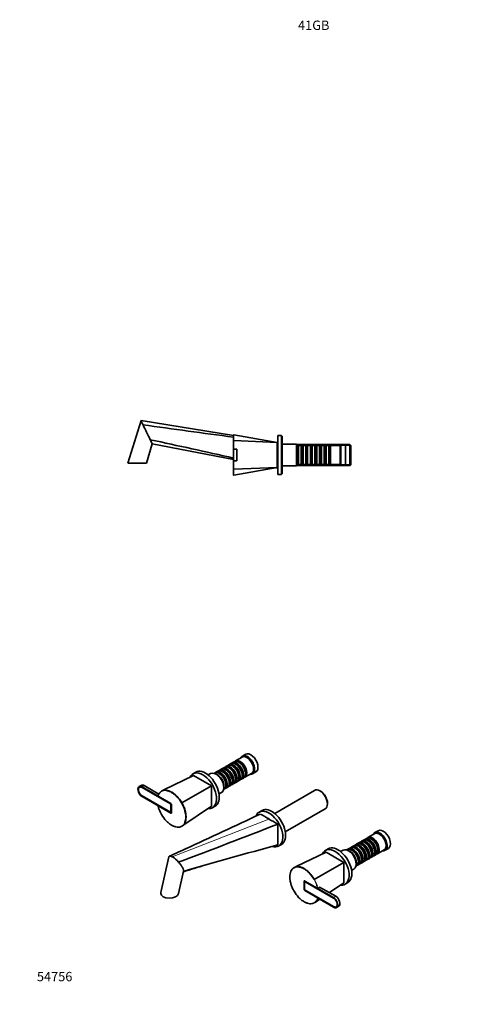
# Model space of a CAD drawing. Units: millimetres. Extents: x 0 to 1381, y 0 to 1260.
# Drawn here: x 0 to 567, y 0 to 1260 of the extents above; entities that cross this region are included whole.
import ezdxf
from ezdxf import colors
from ezdxf.entities.mleader import LeaderData, LeaderLine
from ezdxf.math import Vec2, Vec3

# ---------------------------------------------------------------- set-up
doc = ezdxf.new("R2010")
doc.units = ezdxf.units.MM
for name, color, linetype in [('DV2_Défaut', 7, 'Continuous'), ('DV7_Défaut', 7, 'Continuous'), ('Défaut', 7, 'Continuous')]:
    doc.layers.add(name, color=color, linetype=linetype)

# ---------------------------------------------------------------- blocks, each defined once
blk = doc.blocks.new('_DOT')
at = {"color": 0}
blk.add_line((0, 0), (-1, 0), dxfattribs=at)
at = {"color": 0, "const_width": 0.333}
blk.add_lwpolyline([(-0.1665, 0, 1), (0.1665, 0, 1)], format="xyb", close=True, dxfattribs=at)
blk = doc.blocks.new('SE1')
at = {"layer": 'DV2_Défaut', "color": 7, "linetype": 'Continuous', "lineweight": 35}
for p, q in [((155.4, 747), (138.7, 692.5)), ((155.4, 747), (274, 727.8)), ((274, 721.2), (274, 728.7)), ((274, 710.5), (274, 721.2)), ((330, 719), (274.3, 729)), ((330, 719), (274.3, 721.4)), ((330, 687), (330, 719)), ((330, 718.8), (330.5, 718.7)), ((330.5, 678), (330.5, 728)), ((335.5, 728), (330.5, 728)), ((335.5, 678), (335.5, 728)), ((336, 727), (335.5, 727)), ((336, 679), (336, 727)), ((162.3, 692.5), (169.8, 717.3)), ((274, 697.2), (169.8, 717.3)), ((274, 695.5), (274, 710.5)), ((274, 710.5), (278, 710.5)), ((278, 695.5), (278, 710.5)), ((330.5, 712), (330, 712)), ((354.5, 717), (336, 717)), ((354.5, 689), (354.5, 717)), ((422.8, 716.6), (354.5, 716.6)), ((354.6, 715), (354.5, 715)), ((354.6, 715), (354.6, 691)), ((355.3, 714.3), (354.6, 715)), ((355.3, 714.3), (355.3, 691.7)), ((356.3, 714.3), (355.3, 714.3)), ((357, 715), (356.3, 714.3)), ((356.3, 714.3), (356.3, 691.7)), ((357, 691), (357, 715)), ((360.5, 715), (357, 715)), ((360.5, 715), (360.5, 691)), ((361.2, 714.3), (360.5, 715)), ((361.2, 714.3), (361.2, 691.7)), ((362.2, 714.3), (361.2, 714.3)), ((362.9, 715), (362.2, 714.3)), ((362.2, 714.3), (362.2, 691.7)), ((362.9, 691), (362.9, 715)), ((366.4, 715), (362.9, 715)), ((366.4, 715), (366.4, 691)), ((367.1, 714.3), (366.4, 715)), ((367.1, 714.3), (367.1, 691.7)), ((368.1, 714.3), (367.1, 714.3)), ((368.8, 715), (368.1, 714.3)), ((368.1, 714.3), (368.1, 691.7)), ((368.8, 691), (368.8, 715)), ((372.3, 715), (368.8, 715)), ((372.3, 715), (372.3, 691)), ((373, 714.3), (372.3, 715)), ((373, 714.3), (373, 691.7)), ((374, 714.3), (373, 714.3)), ((374.7, 715), (374, 714.3)), ((374, 714.3), (374, 691.7)), ((374.7, 691), (374.7, 715)), ((378.2, 715), (374.7, 715)), ((378.2, 715), (378.2, 691)), ((378.9, 714.3), (378.2, 715)), ((378.9, 714.3), (378.9, 691.7)), ((379.9, 714.3), (378.9, 714.3)), ((380.6, 715), (379.9, 714.3)), ((379.9, 714.3), (379.9, 691.7)), ((380.6, 691), (380.6, 715)), ((384.1, 715), (380.6, 715)), ((384.1, 715), (384.1, 691)), ((384.8, 714.3), (384.1, 715)), ((384.8, 714.3), (384.8, 691.7)), ((385.8, 714.3), (384.8, 714.3)), ((386.5, 715), (385.8, 714.3)), ((385.8, 714.3), (385.8, 691.7)), ((386.5, 691), (386.5, 715)), ((390, 715), (386.5, 715)), ((390, 715), (390, 691)), ((390.7, 714.3), (390, 715)), ((390.7, 714.3), (390.7, 691.7)), ((391.7, 714.3), (390.7, 714.3)), ((392.4, 715), (391.7, 714.3)), ((391.7, 714.3), (391.7, 691.7)), ((392.4, 691), (392.4, 715)), ((395.9, 715), (392.4, 715)), ((395.9, 715), (395.9, 691)), ((396.6, 714.3), (395.9, 715)), ((396.6, 714.3), (396.6, 691.7)), ((397.6, 714.3), (396.6, 714.3)), ((398.3, 715), (397.6, 714.3)), ((397.6, 714.3), (397.6, 691.7)), ((398.3, 691), (398.3, 715)), ((410.5, 715), (398.3, 715)), ((411.5, 716), (410.5, 715)), ((410.5, 691), (410.5, 715)), ((411.5, 690), (411.5, 716)), ((417.5, 716), (411.5, 716)), ((417.5, 690), (417.5, 716)), ((422.8, 716.6), (422.8, 689.4)), ((424, 715.4), (422.8, 716.6)), ((424, 690.6), (424, 715.4)), ((274, 695.5), (278, 695.5)), ((274, 684.8), (274, 695.5)), ((330, 694), (330.5, 694)), ((138.7, 692.5), (162.3, 692.5)), ((274, 677.3), (274, 684.8)), ((330, 687), (274.3, 684.7)), ((274.3, 677.1), (330, 687)), ((330.3, 686.3), (328.2, 686.7)), ((330.5, 687.5), (330.3, 686.3)), ((336, 689), (354.5, 689)), ((354.5, 691), (354.6, 691)), ((354.5, 689.4), (422.8, 689.4)), ((354.6, 691), (355.3, 691.7)), ((355.3, 691.7), (356.3, 691.7)), ((356.3, 691.7), (357, 691)), ((357, 691), (360.5, 691)), ((360.5, 691), (361.2, 691.7)), ((361.2, 691.7), (362.2, 691.7)), ((362.2, 691.7), (362.9, 691)), ((362.9, 691), (366.4, 691)), ((366.4, 691), (367.1, 691.7)), ((367.1, 691.7), (368.1, 691.7)), ((368.1, 691.7), (368.8, 691)), ((368.8, 691), (372.3, 691)), ((372.3, 691), (373, 691.7)), ((373, 691.7), (374, 691.7)), ((374, 691.7), (374.7, 691)), ((374.7, 691), (378.2, 691)), ((378.2, 691), (378.9, 691.7)), ((378.9, 691.7), (379.9, 691.7)), ((379.9, 691.7), (380.6, 691)), ((380.6, 691), (384.1, 691)), ((384.1, 691), (384.8, 691.7)), ((384.8, 691.7), (385.8, 691.7)), ((385.8, 691.7), (386.5, 691)), ((386.5, 691), (390, 691)), ((390, 691), (390.7, 691.7)), ((390.7, 691.7), (391.7, 691.7)), ((391.7, 691.7), (392.4, 691)), ((392.4, 691), (395.9, 691)), ((395.9, 691), (396.6, 691.7)), ((396.6, 691.7), (397.6, 691.7)), ((397.6, 691.7), (398.3, 691)), ((398.3, 691), (410.5, 691)), ((410.5, 691), (411.5, 690)), ((411.5, 690), (417.5, 690)), ((422.8, 689.4), (424, 690.6)), ((330.5, 678), (335.5, 678)), ((335.5, 679), (336, 679))]:
    blk.add_line(p, q, dxfattribs=at)
at = {"layer": 'DV2_Défaut', "color": 7, "linetype": 'Continuous', "lineweight": 18}
for p, q in [((354.5, 715.1), (424, 715.1)), ((354.5, 691), (424, 691))]:
    blk.add_line(p, q, dxfattribs=at)
at = {"layer": 'DV2_Défaut', "color": 7, "linetype": 'Continuous', "lineweight": 35}
for centre, radius, start, end in [((954.9, 1133.5), 888.1, 205.8046, 206.1883), ((2873.6, 20376.8), 19822.1, 262.12565, 262.46404), ((7159.5, 4145), 7784.9, 205.92435, 206.07961), ((-2479.3, -11538.6), 12543.6, 77.32033, 77.81972), ((-236.5, 522.5), 450.6, 25.6184, 26.3746), ((274.3, 728.7), 0.25, 78.8083, 180), ((2873.6, 20376.8), 19822.1, 262.62729, 262.62875), ((-2479.3, -11538.6), 12543.6, 77.05666, 77.06541), ((274.3, 677.3), 0.25, 180, 280.914)]:
    blk.add_arc(centre, radius, start, end, dxfattribs=at)
at = {"layer": 'DV2_Défaut', "color": 7, "linetype": 'Continuous', "lineweight": 18}
for centre, radius, start, end in [((-4626.7, 704.9), 4901, 0.0654, 0.1925), ((-4489.4, 700.8), 4763.7, 359.8057, 359.9365)]:
    blk.add_arc(centre, radius, start, end, dxfattribs=at)
at = {"layer": 'DV2_Défaut', "color": 7, "linetype": 'Continuous', "lineweight": 35}
for points in [[(274.3, 721.4), (274.2, 721.4), (274.1, 721.4), (274, 721.3), (274, 721.3), (274, 721.2)], [(274.3, 684.7), (274.2, 684.7), (274.1, 684.7), (274, 684.7), (274, 684.8), (274, 684.8)]]:
    blk.add_open_spline(points, degree=3, knots=[0, 0, 0, 0, 0.5, 0.5, 1, 1, 1, 1], dxfattribs=at)
at = {"layer": 'DV2_Défaut', "color": 7, "linetype": 'Continuous', "lineweight": 18}
for points, knots in [([(274.3, 729), (274.3, 729), (274.3, 728.8), (274.3, 728.2), (274.3, 727.7), (274.3, 725.7), (274.3, 723.8), (274.3, 721.4)], [0, 0, 0, 0, 0.249361, 0.249361, 0.499574, 0.499574, 1, 1, 1, 1]), ([(274.3, 684.7), (274.3, 684.1), (274.3, 683.5), (274.3, 682.4), (274.3, 681.9), (274.3, 680.5), (274.3, 679.7), (274.3, 678.4), (274.3, 677.9), (274.3, 677.3), (274.3, 677.1), (274.3, 677.1), (274.3, 677.1), (274.3, 677.1)], [0, 0, 0, 0, 0.124894, 0.124894, 0.249787, 0.249787, 0.499575, 0.499575, 0.749362, 0.749362, 0.99915, 0.99915, 1, 1, 1, 1])]:
    blk.add_open_spline(points, degree=3, knots=knots, dxfattribs=at)
blk = doc.blocks.new('SE6')
at = {"layer": 'DV7_Défaut', "color": 7, "linetype": 'Continuous', "lineweight": 35}
for p, q in [((285.1, 316.4), (276.4, 311.4)), ((289.5, 320.1), (285.3, 317.7)), ((262.2, 303.2), (259.7, 301.8)), ((266.4, 305.6), (263.9, 304.2)), ((270.6, 308), (268.1, 306.6)), ((268.7, 302.3), (268.2, 302.6)), ((274.7, 310.4), (272.3, 309)), ((272.9, 304.7), (272.4, 305)), ((277.1, 307.1), (276.6, 307.4)), ((281.2, 309.5), (280.7, 309.8)), ((222.8, 292.7), (184.6, 274.3)), ((225.5, 297), (222, 295)), ((245.5, 279.7), (222.8, 292.7)), ((244.5, 295.3), (241.4, 293.5)), ((249.7, 296), (249.1, 295.6)), ((253.9, 298.4), (251.4, 296.9)), ((258, 300.8), (255.6, 299.4)), ((256.2, 295.1), (255.7, 295.4)), ((260.4, 297.5), (259.9, 297.8)), ((264.5, 299.9), (264, 300.2)), ((280.9, 290.3), (280.9, 290.9)), ((285.1, 292.7), (285.1, 293.3)), ((288.4, 290.6), (297.1, 295.6)), ((289.2, 295.1), (289.2, 295.7)), ((298.3, 295.1), (302.5, 297.6)), ((155.8, 280.2), (153, 278.6)), ((193.5, 257), (156.7, 278.2)), ((193.1, 256.4), (156.7, 277.4)), ((193.1, 256.4), (156.7, 277.4)), ((178.2, 269.1), (159.5, 279.9)), ((245.5, 279.7), (207.7, 257.9)), ((245.5, 253.5), (245.5, 279.7)), ((263.4, 276.2), (265.9, 277.6)), ((264.2, 280.7), (264.2, 281.2)), ((267.6, 278.6), (270, 280)), ((268.4, 283.1), (268.4, 283.7)), ((271.7, 281), (274.2, 282.4)), ((272.5, 285.5), (272.5, 286.1)), ((275.9, 283.4), (278.4, 284.8)), ((276.7, 287.9), (276.7, 288.5)), ((280.1, 285.8), (282.6, 287.2)), ((284.3, 288.2), (286.7, 289.6)), ((156.7, 266.8), (193.1, 245.8)), ((156.7, 266.8), (193.1, 245.8)), ((156.7, 266), (193.5, 244.8)), ((177.2, 266.4), (193.5, 257)), ((184.6, 274.3), (182.6, 273.3)), ((255.4, 269.2), (258.5, 271)), ((261.1, 274.8), (261.7, 275.2)), ((377.8, 273.8), (326.6, 244.2)), ((385.5, 272.6), (384.6, 273.1)), ((193.5, 244.8), (177.2, 254.2)), ((193.8, 246.2), (193.8, 255.2)), ((193.8, 246.2), (193.8, 255.2)), ((194.5, 245.4), (194.5, 255.2)), ((194.5, 255.2), (194.5, 245.4)), ((245.5, 253.5), (210.3, 229.6)), ((247, 251.7), (250.5, 253.7)), ((394.2, 256.5), (394.2, 257.4)), ((310.4, 248), (306.8, 246)), ((340.2, 220.7), (391.4, 250.2)), ((208.6, 228.4), (210.3, 229.6)), ((454.8, 218.4), (446.1, 213.4)), ((459.2, 222.1), (455, 219.7)), ((330.7, 205.2), (330.5, 204.1)), ((331.8, 202.7), (335.4, 204.7)), ((427.8, 202.8), (425.3, 201.4)), ((431.9, 205.2), (429.5, 203.8)), ((436.1, 207.6), (433.6, 206.2)), ((434.2, 201.9), (433.8, 202.2)), ((440.3, 210), (437.8, 208.6)), ((438.4, 204.3), (437.9, 204.6)), ((444.4, 212.4), (442, 211)), ((442.6, 206.7), (442.1, 207)), ((446.8, 209.2), (446.3, 209.4)), ((450.9, 211.6), (450.4, 211.8)), ((392.5, 194.7), (354.3, 176.3)), ((395.2, 199), (391.7, 197)), ((415.2, 181.7), (392.5, 194.7)), ((414.2, 197.3), (411.1, 195.5)), ((419.4, 198), (418.8, 197.6)), ((423.6, 200.4), (421.1, 199)), ((425.9, 197.1), (425.4, 197.4)), ((430.1, 199.5), (429.6, 199.8)), ((446.4, 189.9), (446.4, 190.5)), ((449.8, 187.8), (452.3, 189.2)), ((450.6, 192.3), (450.6, 192.9)), ((454, 190.2), (456.4, 191.7)), ((454.8, 194.7), (454.8, 195.3)), ((458.1, 192.6), (466.8, 197.6)), ((458.9, 197.1), (458.9, 197.7)), ((468, 197.2), (472.2, 199.6)), ((191.2, 188.9), (180.7, 142.9)), ((415.2, 181.7), (377.4, 159.9)), ((415.2, 155.5), (415.2, 181.7)), ((430.8, 176.8), (431.4, 177.2)), ((433.1, 178.2), (435.6, 179.6)), ((433.9, 182.7), (433.9, 183.3)), ((437.3, 180.6), (439.8, 182)), ((438.1, 185.1), (438.1, 185.7)), ((441.5, 183), (443.9, 184.4)), ((442.2, 187.5), (442.2, 188.1)), ((445.6, 185.4), (448.1, 186.8)), ((203.5, 141.7), (210, 170.3)), ((354.3, 176.3), (352.4, 175.3)), ((425.1, 171.2), (428.2, 173)), ((364.2, 157.2), (364.2, 147.4)), ((364.2, 147.4), (364.2, 157.2)), ((365, 156.4), (365, 147.4)), ((365, 156.4), (365, 147.4)), ((402.1, 136.6), (365.3, 157.8)), ((365.3, 157.8), (381.6, 148.4)), ((402.1, 135.7), (365.7, 156.8)), ((402.1, 135.7), (365.7, 156.8)), ((415.2, 155.5), (396.7, 143)), ((416.7, 153.7), (420.2, 155.7)), ((365.3, 145.5), (402.1, 124.3)), ((381.6, 136.1), (365.3, 145.5)), ((365.7, 146.2), (402.1, 125.1)), ((365.7, 146.2), (402.1, 125.1)), ((382, 148.4), (384.2, 150.1)), ((404.9, 138.2), (384.2, 150.1)), ((378.3, 130.5), (380, 131.7)), ((384.3, 134.6), (380, 131.7)), ((405.8, 123.9), (408.7, 125.6))]:
    blk.add_line(p, q, dxfattribs=at)
at = {"layer": 'DV7_Défaut', "color": 7, "linetype": 'Continuous', "lineweight": 18}
for p, q in [((156.7, 278.2), (159.5, 279.9)), ((195.5, 188.7), (319.3, 237.1)), ((402.1, 136.6), (404.9, 138.2))]:
    blk.add_line(p, q, dxfattribs=at)
at = {"layer": 'DV7_Défaut', "color": 7, "linetype": 'Continuous', "lineweight": 35}
for centre, radius, start, end in [((187.2, 264.1), 10.3, 121.7621, 165.7998), ((217.4, 263.6), 41.3, 193.2222, 210.2251), ((255.2, 175.6), 95, 119.9955, 120.2129), ((-7122.6, 16038.2), 17455.4, 294.84859, 295.19503), ((-91, -476.4), 823.2, 60.0956, 60.9877), ((-4623.6, 12972.1), 13670.8, 290.6767, 291.24683), ((-106.7, -497.9), 849.5, 59.0272, 59.9012), ((-2061.6, 203.4), 2392.2, 0.0413, 0.6496), ((2411.1, -7422.3), 7905.1, 105.26004, 106.16729), ((-127.6, 942.7), 818, 292.9866, 294.7196), ((176.7, 158.8), 35.4, 40.8329, 57.8879), ((523.3, -801.1), 1020, 106.273, 107.8962), ((329.9, 242.2), 95, 299.7871, 300.0045), ((381.8, 148.7), 0.386, 241.8281, 301.9936), ((372, 138.7), 10.4, 301.7052, 344.4374)]:
    blk.add_arc(centre, radius, start, end, dxfattribs=at)
at = {"layer": 'DV7_Défaut', "color": 7, "linetype": 'Continuous', "lineweight": 18}
for centre, radius, start, end in [((187, 263.9), 10.2, 121.695, 165.4611), ((341.4, 138.9), 41.3, 13.2222, 30.2251), ((341.6, 138.9), 41.5, 13.1758, 30.3411), ((371.7, 138.7), 10.2, 301.695, 345.4611)]:
    blk.add_arc(centre, radius, start, end, dxfattribs=at)
at = {"layer": 'DV7_Défaut', "color": 7, "linetype": 'Continuous', "lineweight": 35}
for centre, major_axis, ratio, start_param, end_param in [((291.8, 306.4), (6.5, -11.3), 0.57735, 0, 3.536384), ((291.1, 306), (6, -10.4), 0.57735, 0, 3.141593), ((296, 308.8), (6.5, -11.3), 0.57735, 0, 3.141593), ((264, 290.4), (-6, 10.4), 0.57735, 3.141593, 6.283185), ((265.7, 291.4), (6, -10.4), 0.57735, 0, 3.28349), ((268.2, 292.8), (-6, 10.4), 0.57735, 3.141593, 6.283185), ((269.9, 293.8), (6, -10.4), 0.57735, 0, 3.28349), ((269.4, 293.5), (-5.65, 9.79), 0.57735, 3.336628, 6.08815), ((272.4, 295.2), (-6, 10.4), 0.57735, 3.141593, 6.283185), ((274.1, 296.2), (6, -10.4), 0.57735, 0, 3.28349), ((273.6, 295.9), (-5.65, 9.79), 0.57735, 3.336628, 6.08815), ((276.6, 297.6), (-6, 10.4), 0.57735, 3.141593, 6.283185), ((278.3, 298.6), (6, -10.4), 0.57735, 0, 3.28349), ((272.9, 295.5), (-5.65, 9.79), 0.57735, 3.926991, 5.497787), ((277.8, 298.3), (-5.65, 9.79), 0.57735, 3.336628, 6.08815), ((280.7, 300), (-6, 10.4), 0.57735, 3.141593, 6.283185), ((282.4, 301), (6, -10.4), 0.57735, 0, 3.28349), ((277.1, 297.9), (-5.65, 9.79), 0.57735, 3.926991, 5.497787), ((281.9, 300.7), (-5.65, 9.79), 0.57735, 3.336628, 6.08815), ((281.2, 300.3), (-5.65, 9.79), 0.57735, 3.926991, 5.497787), ((234.5, 273.3), (12.5, -21.7), 0.57735, 0, 3.538194), ((238, 275.4), (12.5, -21.7), 0.57735, 0, 3.141593), ((251.5, 283.1), (7, -12.1), 0.57735, 0, 3.141593), ((255.7, 285.6), (-6, 10.4), 0.57735, 3.141593, 6.283185), ((257.4, 286.6), (6, -10.4), 0.57735, 0, 3.28349), ((253.2, 284.1), (6, -10.4), 0.57735, 0.484213, 2.65738), ((256.9, 286.3), (-5.65, 9.79), 0.57735, 3.336628, 6.08815), ((259.9, 288), (-6, 10.4), 0.57735, 3.141593, 6.283185), ((261.6, 289), (6, -10.4), 0.57735, 0, 3.28349), ((256.2, 285.9), (-5.65, 9.79), 0.57735, 3.926991, 5.497787), ((261.1, 288.7), (-5.65, 9.79), 0.57735, 3.336628, 6.08815), ((260.4, 288.3), (-5.65, 9.79), 0.57735, 3.926991, 5.497787), ((265.3, 291.1), (-5.65, 9.79), 0.57735, 3.336628, 6.08815), ((264.5, 290.7), (-5.65, 9.79), 0.57735, 3.926991, 5.497787), ((268.7, 293.1), (-5.65, 9.79), 0.57735, 3.926991, 5.497787), ((282.4, 301), (6, -10.4), 0.57735, 6.141288, 6.283185), ((291.8, 306.4), (6.5, -11.3), 0.57735, 5.888394, 6.283185), ((156.7, 272.1), (3.75, -6.5), 0.57735, 2.356194, 5.497787), ((156.7, 272.1), (3.25, -5.63), 0.57735, 2.356194, 5.497787), ((156.7, 272.1), (3.25, -5.63), 0.57735, 2.356194, 5.497787), ((159.5, 273.7), (3.75, -6.5), 0.57735, 2.356194, 3.141593), ((261.6, 289), (6, -10.4), 0.57735, 6.141288, 6.283185), ((265.7, 291.4), (6, -10.4), 0.57735, 6.141288, 6.283185), ((269.9, 293.8), (6, -10.4), 0.57735, 6.141288, 6.283185), ((274.1, 296.2), (6, -10.4), 0.57735, 6.141288, 6.283185), ((278.3, 298.6), (6, -10.4), 0.57735, 6.141288, 6.283185), ((257.4, 286.6), (6, -10.4), 0.57735, 6.141288, 6.283185), ((384.6, 262), (-6.8, 11.8), 0.57735, 3.141593, 6.283185), ((385.5, 262.5), (6.2, -10.7), 0.57735, 0.785398, 2.356194), ((193.1, 255.6), (0.5, -0.866), 0.57735, 0.785398, 2.356194), ((193.1, 255.6), (0.5, -0.866), 0.57735, 0.785398, 2.356194), ((193.5, 255.8), (0.75, -1.3), 0.57735, 0.785398, 2.356194), ((193.5, 255.8), (-0.75, 1.3), 0.57735, 3.926991, 5.497787), ((193.1, 246.6), (-0.5, 0.866), 0.57735, 2.356194, 3.926991), ((193.1, 246.6), (-0.5, 0.866), 0.57735, 2.356194, 3.926991), ((193.5, 246), (-0.75, 1.3), 0.57735, 2.356194, 3.926991), ((193.5, 246), (-0.75, 1.3), 0.57735, 2.356194, 3.926991), ((234.5, 273.3), (12.5, -21.7), 0.57735, 5.884118, 6.283185), ((319.3, 224.3), (12.5, -21.7), 0.57735, 0, 3.575977), ((322.9, 226.4), (12.5, -21.7), 0.57735, 0, 3.141593), ((450.4, 202), (-6, 10.4), 0.57735, 3.141593, 6.283185), ((452.1, 203), (6, -10.4), 0.57735, 0, 3.28349), ((461.5, 208.4), (6.5, -11.3), 0.57735, 0, 3.536384), ((460.8, 208), (6, -10.4), 0.57735, 0, 3.141593), ((465.7, 210.9), (6.5, -11.3), 0.57735, 0, 3.141593), ((319.3, 224.3), (12.5, -21.7), 0.57735, 5.735135, 6.283185), ((407.7, 177.4), (12.5, -21.7), 0.57735, 0, 3.141593), ((429.6, 190), (-6, 10.4), 0.57735, 3.141593, 6.283185), ((431.3, 191), (6, -10.4), 0.57735, 0, 3.28349), ((433.8, 192.4), (-6, 10.4), 0.57735, 3.141593, 6.283185), ((435.5, 193.4), (6, -10.4), 0.57735, 0, 3.28349), ((435, 193.1), (-5.65, 9.79), 0.57735, 3.336628, 6.08815), ((437.9, 194.8), (-6, 10.4), 0.57735, 3.141593, 6.283185), ((439.6, 195.8), (6, -10.4), 0.57735, 0, 3.28349), ((434.2, 192.7), (-5.65, 9.79), 0.57735, 3.926991, 5.497787), ((439.1, 195.5), (-5.65, 9.79), 0.57735, 3.336628, 6.08815), ((442.1, 197.2), (-6, 10.4), 0.57735, 3.141593, 6.283185), ((443.8, 198.2), (6, -10.4), 0.57735, 0, 3.28349), ((438.4, 195.1), (-5.65, 9.79), 0.57735, 3.926991, 5.497787), ((443.3, 197.9), (-5.65, 9.79), 0.57735, 3.336628, 6.08815), ((446.3, 199.6), (-6, 10.4), 0.57735, 3.141593, 6.283185), ((448, 200.6), (6, -10.4), 0.57735, 0, 3.28349), ((442.6, 197.5), (-5.65, 9.79), 0.57735, 3.926991, 5.497787), ((447.5, 200.3), (-5.65, 9.79), 0.57735, 3.336628, 6.08815), ((446.8, 199.9), (-5.65, 9.79), 0.57735, 3.926991, 5.497787), ((451.6, 202.7), (-5.65, 9.79), 0.57735, 3.336628, 6.08815), ((450.9, 202.3), (-5.65, 9.79), 0.57735, 3.926991, 5.497787), ((404.2, 175.3), (12.5, -21.7), 0.57735, 0, 3.535356), ((421.2, 185.1), (7, -12.1), 0.57735, 0, 3.141593), ((425.4, 187.6), (-6, 10.4), 0.57735, 3.141593, 6.283185), ((427.1, 188.6), (6, -10.4), 0.57735, 0, 3.28349), ((422.9, 186.2), (6, -10.4), 0.57735, 0.484213, 2.65738), ((426.6, 188.3), (-5.65, 9.79), 0.57735, 3.336628, 6.08815), ((425.9, 187.9), (-5.65, 9.79), 0.57735, 3.926991, 5.497787), ((430.8, 190.7), (-5.65, 9.79), 0.57735, 3.336628, 6.08815), ((430.1, 190.3), (-5.65, 9.79), 0.57735, 3.926991, 5.497787), ((448, 200.6), (6, -10.4), 0.57735, 6.141288, 6.283185), ((452.1, 203), (6, -10.4), 0.57735, 6.141288, 6.283185), ((461.5, 208.4), (6.5, -11.3), 0.57735, 5.888394, 6.283185), ((427.1, 188.6), (6, -10.4), 0.57735, 6.141288, 6.283185), ((431.3, 191), (6, -10.4), 0.57735, 6.141288, 6.283185), ((435.5, 193.4), (6, -10.4), 0.57735, 6.141288, 6.283185), ((439.6, 195.8), (6, -10.4), 0.57735, 6.141288, 6.283185), ((443.8, 198.2), (6, -10.4), 0.57735, 6.141288, 6.283185), ((365.3, 156.6), (0.75, -1.3), 0.57735, 2.356194, 3.926991), ((365.3, 156.6), (0.75, -1.3), 0.57735, 2.356194, 3.926991), ((365.7, 156), (0.5, -0.866), 0.57735, 2.356194, 3.926991), ((365.7, 156), (0.5, -0.866), 0.57735, 2.356194, 3.926991), ((380.5, 149.4), (-1.82, 3.16), 0.57735, -1.07308, -0.497716), ((404.2, 175.3), (12.5, -21.7), 0.57735, 5.890329, 6.283185), ((192.1, 142.3), (-11.5, -0.4), 0.576201, 6.12847, 6.283185), ((192.1, 142.3), (-11.5, -0.4), 0.576201, 0, 2.986877), ((365.3, 146.8), (-0.75, 1.3), 0.57735, 0.785398, 2.356194), ((365.3, 146.8), (0.75, -1.3), 0.57735, 3.926991, 5.497787), ((365.7, 147), (-0.5, 0.866), 0.57735, 0.785398, 2.356194), ((365.7, 147), (-0.5, 0.866), 0.57735, 0.785398, 2.356194), ((402.1, 130.4), (-3.75, 6.5), 0.57735, 2.356194, 5.497787), ((402.1, 130.4), (-3.25, 5.63), 0.57735, 2.356194, 5.497787), ((402.1, 130.4), (-3.25, 5.63), 0.57735, 2.356194, 5.497787), ((404.9, 132.1), (-3.75, 6.5), 0.57735, 3.141593, 5.497787)]:
    blk.add_ellipse(centre, major_axis=major_axis, ratio=ratio, start_param=start_param, end_param=end_param, dxfattribs=at)
for points, knots in [([(177.2, 266.6), (177.1, 266.6), (177.1, 266.6), (177.1, 266.5), (177.1, 266.5), (177.2, 266.4)], [0, 0, 0, 0, 0.5, 0.5, 1, 1, 1, 1]), ([(181.7, 272.9), (181.7, 272.8), (181.6, 272.8), (181.6, 272.7), (181.6, 272.6), (181.7, 272.5)], [0, 0, 0, 0, 0.5, 0.5, 1, 1, 1, 1]), ([(181.7, 272.9), (182.2, 273.1), (182.6, 273.3), (183.5, 273.7), (184, 273.8), (185.5, 274.1), (186.6, 274.1), (188.8, 273.9), (190, 273.6), (192.3, 272.8), (193.5, 272.3), (195.9, 270.9), (197.1, 270.1), (199.5, 268.2), (200.6, 267.1), (203.7, 263.9), (205.6, 261.4), (207.2, 258.8)], [0, 0, 0, 0, 0.0642396, 0.0642396, 0.1284792, 0.1284792, 0.2569583, 0.2569583, 0.3854375, 0.3854375, 0.5139167, 0.5139167, 0.6423958, 0.6423958, 0.770875, 0.770875, 1, 1, 1, 1]), ([(207.4, 257.7), (205.7, 260.6), (203.7, 263.4), (200.4, 266.8), (199.2, 267.9), (196.9, 269.8), (195.7, 270.6), (193.3, 271.9), (192.1, 272.5), (189.9, 273.3), (188.9, 273.5), (187.9, 273.6)], [0, 0, 0, 0, 0.33819, 0.33819, 0.507284, 0.507284, 0.676379, 0.676379, 0.845474, 0.845474, 1, 1, 1, 1]), ([(211.6, 233.2), (211.9, 234), (212.2, 234.9), (212.6, 237.1), (212.7, 238.4), (212.7, 241.1), (212.6, 242.6), (212.1, 245.6), (211.8, 247.1), (210.9, 250.1), (210.3, 251.7), (209, 254.7), (208.3, 256.2), (207.4, 257.7)], [0, 0, 0, 0, 0.136056, 0.136056, 0.308845, 0.308845, 0.481634, 0.481634, 0.654423, 0.654423, 0.827211, 0.827211, 1, 1, 1, 1]), ([(208.1, 257.3), (208.4, 256.7), (208.7, 256.2), (209.3, 254.9), (209.7, 254.1), (210.7, 251.8), (211.2, 250.3), (212.2, 247.2), (212.5, 245.6), (213, 242.7), (213.1, 241.2), (213.1, 238.4), (213, 237.1), (212.5, 234.7), (212.2, 233.5), (210.8, 230.5), (209.4, 228.9), (207.7, 227.9)], [0, 0, 0, 0, 0.046068, 0.046068, 0.109664, 0.109664, 0.236855, 0.236855, 0.364045, 0.364045, 0.491236, 0.491236, 0.618427, 0.618427, 0.745618, 0.745618, 1, 1, 1, 1]), ([(181.7, 242.8), (183.4, 239.9), (185.4, 237.2), (188.7, 233.7), (189.8, 232.7), (192.2, 230.8), (193.4, 230), (195.7, 228.6), (196.9, 228), (198.6, 227.5), (199.1, 227.3), (199.5, 227.2)], [0, 0, 0, 0, 0.369427, 0.369427, 0.55414, 0.55414, 0.738854, 0.738854, 0.923567, 0.923567, 1, 1, 1, 1]), ([(207.7, 227.9), (207.3, 227.6), (206.8, 227.4), (205.9, 227.1), (205.4, 227), (204, 226.7), (202.9, 226.6), (200.7, 226.9), (199.5, 227.1), (198.1, 227.6), (197.9, 227.7), (197.7, 227.8)], [0, 0, 0, 0, 0.157534, 0.157534, 0.315068, 0.315068, 0.630136, 0.630136, 0.945204, 0.945204, 1, 1, 1, 1]), ([(207.4, 228), (207.4, 227.9), (207.5, 227.9), (207.6, 227.8), (207.7, 227.8), (207.7, 227.9)], [0, 0, 0, 0, 0.5, 0.5, 1, 1, 1, 1]), ([(191.2, 188.9), (191.3, 189.1), (191.5, 189.6), (192.3, 189.9), (193.6, 189.7), (194.9, 189.1), (195.5, 188.7)], [0, 0, 0, 0, 0.196478, 0.486057, 0.750638, 1, 1, 1, 1]), ([(210, 170.3), (210, 170.3), (210.1, 170.5), (210.1, 170.9), (210, 171.3), (209.9, 171.8), (209.7, 172.5), (209.3, 173.5), (208.6, 174.9), (207.7, 176.5), (206.8, 177.8), (205.9, 179), (204.8, 180.3), (203.9, 181.4), (203.5, 181.9)], [0, 0, 0, 0, 0.0358289, 0.0872615, 0.1416732, 0.1990882, 0.2675249, 0.344941, 0.4937208, 0.6425007, 0.7199059, 0.7883534, 0.9001249, 1, 1, 1, 1]), ([(346.6, 167.3), (346.5, 167.1), (346.5, 166.9), (346.2, 165.4), (346.1, 164.1), (346.1, 161.4), (346.2, 159.9), (346.7, 157), (347, 155.5), (347.9, 152.4), (348.5, 150.9), (349.8, 147.8), (350.5, 146.3), (351.4, 144.9)], [0, 0, 0, 0, 0.034477, 0.034477, 0.227581, 0.227581, 0.420686, 0.420686, 0.613791, 0.613791, 0.806895, 0.806895, 1, 1, 1, 1]), ([(346.4, 166.4), (346.4, 166.5), (346.4, 166.7), (346.7, 168.1), (347, 169.3), (348.4, 172.3), (349.7, 173.9), (351.4, 174.9)], [0, 0, 0, 0, 0.046651, 0.046651, 0.364434, 0.364434, 1, 1, 1, 1]), ([(351.4, 174.6), (351.3, 174.6), (351.3, 174.7), (351.4, 174.8), (351.4, 174.9), (351.4, 174.9)], [0, 0, 0, 0, 0.5, 0.5, 1, 1, 1, 1]), ([(351.4, 174.9), (351.9, 175.1), (352.3, 175.3), (353.3, 175.7), (353.7, 175.8), (355.2, 176.1), (356.3, 176.1), (358.5, 175.9), (359.7, 175.7), (362, 174.8), (363.2, 174.3), (365.6, 172.9), (366.8, 172.1), (369.2, 170.2), (370.3, 169.1), (373.4, 165.9), (375.3, 163.4), (376.9, 160.8)], [0, 0, 0, 0, 0.0641481, 0.0641481, 0.1282961, 0.1282961, 0.2565922, 0.2565922, 0.3848884, 0.3848884, 0.5131845, 0.5131845, 0.6414806, 0.6414806, 0.7697767, 0.7697767, 1, 1, 1, 1]), ([(377.1, 159.7), (375.4, 162.7), (373.4, 165.4), (370.1, 168.8), (368.9, 169.9), (366.6, 171.8), (365.4, 172.6), (363.1, 174), (361.9, 174.5), (359.7, 175.3), (358.7, 175.5), (357.8, 175.6)], [0, 0, 0, 0, 0.341995, 0.341995, 0.5129925, 0.5129925, 0.68399, 0.68399, 0.8549875, 0.8549875, 1, 1, 1, 1]), ([(351.4, 144.9), (353.1, 141.9), (355.1, 139.2), (358.4, 135.7), (359.5, 134.7), (361.9, 132.8), (363.1, 132), (365.4, 130.6), (366.6, 130.1), (368.3, 129.5), (368.8, 129.3), (369.2, 129.2)], [0, 0, 0, 0, 0.369433, 0.369433, 0.55415, 0.55415, 0.738867, 0.738867, 0.923583, 0.923583, 1, 1, 1, 1]), ([(377.4, 129.9), (377, 129.6), (376.6, 129.4), (375.6, 129.1), (375.1, 129), (373.7, 128.7), (372.6, 128.6), (370.4, 128.9), (369.2, 129.1), (367.9, 129.6), (367.7, 129.7), (367.5, 129.8)], [0, 0, 0, 0, 0.158, 0.158, 0.316001, 0.316001, 0.632002, 0.632002, 0.948002, 0.948002, 1, 1, 1, 1]), ([(377.4, 129.9), (377.4, 129.9), (377.3, 129.9), (377.2, 129.9), (377.1, 129.9), (377.1, 130)], [0, 0, 0, 0, 0.5, 0.5, 1, 1, 1, 1])]:
    blk.add_open_spline(points, degree=3, knots=knots, dxfattribs=at)
at = {"layer": 'DV7_Défaut', "color": 7, "linetype": 'Continuous', "lineweight": 18}
for points, knots in [([(187.9, 273.6), (187.8, 273.7), (187.7, 273.7), (186.5, 273.8), (185.4, 273.7), (183.4, 273.4), (182.5, 273), (181.7, 272.5)], [0, 0, 0, 0, 0.0413, 0.0413, 0.52065, 0.52065, 1, 1, 1, 1]), ([(199.5, 227.2), (200.2, 227), (200.9, 226.9), (202.6, 226.7), (203.7, 226.8), (205.6, 227.2), (206.6, 227.5), (207.4, 228)], [0, 0, 0, 0, 0.226667, 0.226667, 0.613334, 0.613334, 1, 1, 1, 1]), ([(207.4, 228), (209.1, 229), (210.4, 230.5), (211.4, 232.8), (211.5, 233), (211.6, 233.2)], [0, 0, 0, 0, 0.90392, 0.90392, 1, 1, 1, 1]), ([(351.4, 174.6), (349.7, 173.6), (348.3, 172), (347.1, 169.2), (346.8, 168.3), (346.6, 167.3)], [0, 0, 0, 0, 0.7088528, 0.7088528, 1, 1, 1, 1]), ([(357.8, 175.6), (357.6, 175.7), (357.5, 175.7), (356.2, 175.8), (355.1, 175.8), (353.2, 175.4), (352.2, 175.1), (351.4, 174.6)], [0, 0, 0, 0, 0.070615, 0.070615, 0.535308, 0.535308, 1, 1, 1, 1]), ([(369.2, 129.2), (369.9, 129.1), (370.6, 128.9), (372.3, 128.8), (373.4, 128.8), (375.3, 129.2), (376.3, 129.5), (377.1, 130)], [0, 0, 0, 0, 0.226696, 0.226696, 0.613348, 0.613348, 1, 1, 1, 1])]:
    blk.add_open_spline(points, degree=3, knots=knots, dxfattribs=at)
for points in [[(207.2, 258.8), (207.3, 258.5), (207.5, 258.2), (207.7, 257.9)], [(207.7, 257.9), (207.8, 257.7), (208, 257.5), (208.1, 257.3)], [(376.9, 160.8), (377.1, 160.5), (377.2, 160.2), (377.4, 159.9)]]:
    blk.add_open_spline(points, degree=3, dxfattribs=at)
at = {"layer": 'DV7_Défaut', "color": 7, "linetype": 'Continuous', "lineweight": 35}
blk.add_open_spline([(191.2, 188.9), (191.2, 188.9), (191.2, 188.9), (191.2, 188.9)], degree=3, dxfattribs=at)

msp = doc.modelspace()

# ---------------------------------------------------------------- block references
at = {"layer": 'Défaut'}
for name in ['SE1', 'SE6']:
    msp.add_blockref(name, (0, 0), dxfattribs=at)

# ---------------------------------------------------------------- leaders
at = {"layer": 'Défaut', "color": 7, "linetype": 'Continuous', "lineweight": 18}
ml = msp.add_multileader_mtext('Standard', dxfattribs=at)
ml.set_content('{\\pxsm0.9;\\fSolid Edge ISO|b1||i0||c0|p34;\\W1.;28/02/2017\\P}', color=256)
ml.set_leader_properties()
ml.set_arrow_properties(name='DOT')
ml.build(insert=Vec2(0, 0))
ml.multileader.update_dxf_attribs({"leader_type": 0, "dogleg_length": 0, "arrow_head_size": 12})
ctx = ml.context
ctx.base_point, ctx.char_height, ctx.arrow_head_size, ctx.landing_gap_size = Vec3(1073.6, 1253), 12, 12, 4.2
notes = []
notes.append((ctx, [(0, (0, 0, 0), (0, 0), (1, 0), 1, [])]))
ctx.mtext.insert = Vec3(1075.6, 1259.2)
ml = msp.add_multileader_mtext('Standard', dxfattribs=at)
ml.set_content('{\\pxsm0.9;\\fArial|b1||i0||c0|p34;\\W1.;41GB\\P}', color=256)
ml.set_leader_properties()
ml.set_arrow_properties(name='DOT')
ml.build(insert=Vec2(0, 0))
ml.multileader.update_dxf_attribs({"leader_type": 0, "dogleg_length": 0, "arrow_head_size": 12})
ctx = ml.context
ctx.base_point, ctx.char_height, ctx.arrow_head_size, ctx.landing_gap_size = Vec3(354.5, 1252.9), 12, 12, 4.2
notes.append((ctx, [(0, (0, 0, 0), (0, 0), (1, 0), 1, [])]))
ctx.mtext.insert = Vec3(356.5, 1259)
ml = msp.add_multileader_mtext('Standard', dxfattribs=at)
ml.set_content('{\\pxsm0.9;\\fArial|b1||i0||c0|p34;\\W1.;54756\\P}', color=256)
ml.set_leader_properties()
ml.set_arrow_properties(name='DOT')
ml.build(insert=Vec2(0, 0))
ml.multileader.update_dxf_attribs({"leader_type": 0, "dogleg_length": 0, "arrow_head_size": 12})
ctx = ml.context
ctx.base_point, ctx.char_height, ctx.arrow_head_size, ctx.landing_gap_size = Vec3(20.1, 35.4), 12, 12, 4.2
notes.append((ctx, [(0, (0, 0, 0), (0, 0), (1, 0), 1, [])]))
ctx.mtext.insert = Vec3(22.1, 41.5)
for ctx, leaders in notes:
    for number, flags, end, landing, length, lines in leaders:
        leader = LeaderData()
        leader.index, (leader.has_last_leader_line, leader.has_dogleg_vector, leader.attachment_direction) = number, flags
        leader.last_leader_point, leader.dogleg_vector, leader.dogleg_length = Vec3(end), Vec3(landing), length
        for number, points, colour, breaks in lines:
            line = LeaderLine()
            line.index, line.vertices, line.color, line.breaks = number, Vec3.list(points), colors.encode_raw_color(colour), breaks
            leader.lines.append(line)
        ctx.leaders.append(leader)

doc.saveas('drawing.dxf')
